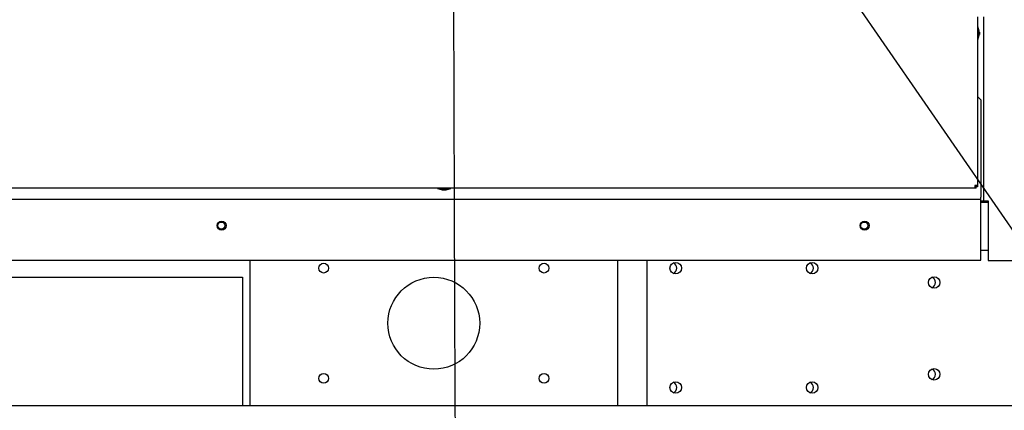
# Paper-space layout 'Layout1' of a CAD drawing. Units: inches. Extents: x 0 to 16.7, y -0.7 to 10.7.
# Drawn here: x 10.9 to 12, y 5.6 to 6.1 of the extents above; entities that cross this region are included whole.
import ezdxf
from ezdxf import colors
from ezdxf.entities.mleader import LeaderData, LeaderLine
from ezdxf.lldxf.tags import DXFTag
from ezdxf.math import Vec2, Vec3

# ---------------------------------------------------------------- set-up
doc = ezdxf.new("R2010")
doc.units = ezdxf.units.IN
doc.header["$MEASUREMENT"] = 0
for name, color, linetype in [('0200P-0505_RIVET', 7, 'Continuous'), ('0501F-0494_BASE_', 7, 'Continuous'), ('0501F-0515_BRKT_', 7, 'Continuous'), ('0501F-0524_-_BRK', 7, 'Continuous'), ('0506F-2615_-_BLK', 7, 'Continuous'), ('0510F-3267_BTM_P', 7, 'Continuous'), ('0712F-5215_PNL_C', 7, 'Continuous'), ('0719F-3151_BTM_C', 7, 'Continuous'), ('0719F-3156_BACK_', 7, 'Continuous'), ('Default', 7, 'Continuous'), ('DV2_Default', 7, 'Continuous')]:
    doc.layers.add(name, color=color, linetype=linetype)
tags = doc.linetypes.add('HIDDEN2', pattern=[0.1875, 0.125, -0.0625]).pattern_tags.tags
tags[6:7] = [DXFTag(74, 4), DXFTag(75, 0), DXFTag(340, '0'), DXFTag(46, 0.0), DXFTag(50, 0.0), DXFTag(44, 0.0), DXFTag(45, 0.0)]
tags[4:5] = [DXFTag(74, 4), DXFTag(75, 0), DXFTag(340, '0'), DXFTag(46, 0.0), DXFTag(50, 0.0), DXFTag(44, 0.0), DXFTag(45, 0.0)]

# ---------------------------------------------------------------- blocks, each defined once
blk = doc.blocks.new('SE1')
at = {"layer": '0200P-0505_RIVET', "color": 7, "linetype": 'Continuous'}
for p, q in [((11.9569, 6.0639), (11.9566, 6.0639)), ((11.9569, 6.0493), (11.9569, 6.0639)), ((11.9584, 6.0588), (11.9569, 6.0639)), ((11.9584, 6.0544), (11.9584, 6.0588)), ((11.9586, 6.0579), (11.9584, 6.0579)), ((11.9586, 6.0579), (11.9586, 6.0553)), ((11.9566, 6.0493), (11.9569, 6.0493)), ((11.9569, 6.0493), (11.9584, 6.0544)), ((11.9584, 6.0553), (11.9586, 6.0553)), ((11.3685, 5.8879), (11.3685, 5.8876)), ((11.3685, 5.8876), (11.3832, 5.8876)), ((11.3685, 5.8876), (11.3736, 5.8861)), ((11.3736, 5.8861), (11.378, 5.8861)), ((11.3745, 5.8861), (11.3745, 5.8859)), ((11.3771, 5.8859), (11.3745, 5.8859)), ((11.3771, 5.8859), (11.3771, 5.8861)), ((11.378, 5.8861), (11.3832, 5.8876)), ((11.3832, 5.8876), (11.3832, 5.8879))]:
    blk.add_line(p, q, dxfattribs=at)
at = {"layer": '0501F-0494_BASE_', "color": 7, "linetype": 'Continuous'}
for p, q in [((10.8262, 5.7909), (11.1562, 5.7909)), ((11.1562, 5.7909), (11.1562, 5.6509)), ((12.0246, 5.6509), (8.4512, 5.6509))]:
    blk.add_line(p, q, dxfattribs=at)
for centre in [(11.1333, 5.8472), (11.8333, 5.8472)]:
    blk.add_circle(centre, 0.00388, dxfattribs=at)
for centre, start, end in [((11.623, 5.8009), 0, 66.268), ((11.623, 5.8009), 293.732, 0), ((11.7716, 5.8009), 0, 66.268), ((11.7716, 5.8009), 293.732, 0), ((11.9046, 5.7853), 0, 67.2656), ((11.9046, 5.7853), 292.7344, 0), ((11.9046, 5.6853), 0, 67.2656), ((11.9046, 5.6853), 292.7344, 0), ((11.623, 5.6709), 0, 66.268), ((11.7716, 5.6709), 0, 66.268), ((11.623, 5.6709), 293.732, 0), ((11.7716, 5.6709), 293.732, 0)]:
    blk.add_arc(centre, 0.00625, start, end, dxfattribs=at)
at = {"layer": '0501F-0515_BRKT_', "color": 7, "linetype": 'Continuous'}
for p, q in [((11.1646, 5.6509), (11.1646, 5.8096)), ((11.5646, 5.8096), (11.5646, 5.6509))]:
    blk.add_line(p, q, dxfattribs=at)
for centre, radius in [((11.2446, 5.8009), 0.00532), ((11.4846, 5.8009), 0.00532), ((11.3646, 5.7409), 0.05), ((11.2446, 5.6809), 0.00532), ((11.4846, 5.6809), 0.00532)]:
    blk.add_circle(centre, radius, dxfattribs=at)
at = {"layer": '0501F-0524_-_BRK', "color": 7, "linetype": 'Continuous'}
blk.add_line((11.5966, 5.8096), (11.5966, 5.6509), dxfattribs=at)
for centre in [(11.628, 5.8009), (11.7766, 5.8009), (11.9094, 5.7853), (11.9094, 5.6853), (11.628, 5.6709), (11.7766, 5.6709)]:
    blk.add_circle(centre, 0.00625, dxfattribs=at)
at = {"layer": '0506F-2615_-_BLK', "color": 7, "linetype": 'Continuous'}
for p, q in [((11.9634, 5.8742), (11.9634, 6.0746)), ((11.9602, 5.8742), (11.9609, 5.8742)), ((11.9609, 5.8742), (11.9634, 5.8742)), ((11.9634, 5.8742), (11.9683, 5.8742)), ((11.9683, 5.8742), (11.9683, 5.8092)), ((11.9683, 5.8092), (12.0485, 5.8092))]:
    blk.add_line(p, q, dxfattribs=at)
at = {"layer": '0510F-3267_BTM_P', "color": 7, "linetype": 'Continuous'}
for p, q in [((11.9602, 5.8729), (11.9683, 5.8729)), ((11.9602, 5.8204), (11.9683, 5.8204))]:
    blk.add_line(p, q, dxfattribs=at)
at = {"layer": '0712F-5215_PNL_C', "color": 7, "linetype": 'Continuous'}
for p, q in [((11.9566, 6.0746), (11.9566, 5.891)), ((11.9535, 5.8879), (10.3182, 5.8879)), ((11.9566, 5.891), (11.9535, 5.891)), ((11.9535, 5.891), (11.9535, 5.8879)), ((11.955, 5.8895), (11.9535, 5.8895)), ((11.955, 5.8879), (11.9535, 5.8879)), ((11.955, 5.891), (11.955, 5.8895)), ((11.9566, 5.8895), (11.955, 5.8895)), ((11.955, 5.8879), (11.955, 5.8895)), ((11.9566, 5.891), (11.9566, 5.8895))]:
    blk.add_line(p, q, dxfattribs=at)
at = {"layer": '0719F-3151_BTM_C', "color": 7, "linetype": 'Continuous'}
for p, q in [((11.9602, 5.984), (11.9566, 5.9876)), ((11.9602, 5.984), (11.9602, 5.878)), ((10.3071, 5.876), (11.9602, 5.876)), ((11.9602, 5.876), (11.9602, 5.878)), ((11.9602, 5.872), (11.9602, 5.876)), ((11.9602, 5.8096), (11.9602, 5.872)), ((10.3071, 5.8096), (11.9602, 5.8096))]:
    blk.add_line(p, q, dxfattribs=at)
for centre in [(11.1337, 5.8472), (11.8337, 5.8472)]:
    blk.add_circle(centre, 0.005, dxfattribs=at)
at = {"layer": '0719F-3156_BACK_', "color": 7, "linetype": 'Continuous'}
blk.add_line((11.9638, 5.8729), (11.9638, 5.8742), dxfattribs=at)
at = {"layer": 'DV2_Default', "color": 7, "linetype": 'HIDDEN2'}
blk.add_open_spline([(11.3097, 7.1122), (11.3144, 7.0934), (11.3254, 7.0371), (11.3333, 6.9175), (11.3776, 6.7511), (11.3809, 6.5487), (11.3864, 6.2108), (11.3864, 5.9076), (11.3877, 5.6303), (11.388, 5.5941), (11.3895, 5.511), (11.3886, 5.463)], degree=3, knots=[0, 0, 0, 0, 0.046536, 0.109661, 0.219114, 0.361583, 0.474863, 0.837146, 0.906893, 0.975892, 1, 1, 1, 1], dxfattribs=at)
blk = doc.blocks.new('_DOT')
at = {"color": 0}
blk.add_line((0, 0), (-1, 0), dxfattribs=at)
at = {"color": 0, "const_width": 0.333}
blk.add_lwpolyline([(-0.1665, 0, 1), (0.1665, 0, 1)], format="xyb", close=True, dxfattribs=at)

psp = doc.layouts.get("Layout1")

# ---------------------------------------------------------------- block references
at = {"layer": 'Default'}
psp.add_blockref('SE1', (0, 0), dxfattribs=at)

# ---------------------------------------------------------------- leaders
at = {"layer": 'Default', "color": 7, "linetype": 'Continuous'}
ml = psp.add_multileader_mtext('Standard', dxfattribs=at)
ml.set_content('{\\pxsm0.9;\\fArial|b0||i0||c0|p34;\\W1.;100% OUTSIDE AIR\\PWITH RECIRCULATING OPTION\\POR MIXED AIR\\P}', color=256)
ml.set_leader_properties()
ml.set_arrow_properties(name='DOT')
ml.build(insert=Vec2(0, 0))
ml.multileader.update_dxf_attribs({"leader_type": 0, "dogleg_length": 0, "arrow_head_size": 0.24})
ctx = ml.context
ctx.base_point, ctx.char_height, ctx.arrow_head_size, ctx.landing_gap_size = Vec3(8.536557, 10.194371), 0.24, 0.24, 0.084
ctx.text_align_type = 1
notes = []
notes.append((ctx, [(0, (0, 0, 0), (0, 0), (1, 0), 1, [])]))
ctx.mtext.insert, ctx.mtext.alignment = Vec3(11.136237, 10.316411), 2
ml = psp.add_multileader_mtext('Standard', dxfattribs=at)
ml.set_content('{\\pxsm0.9;\\fArial|b0||i0||c0|p34;\\W1.;COMPRESSOR\\P}', color=256)
ml.set_leader_properties()
ml.build(insert=Vec2(0, 0))
ml.multileader.update_dxf_attribs({"dogleg_length": 0.36, "arrow_head_size": 0.12})
ctx = ml.context
ctx.base_point, ctx.char_height, ctx.arrow_head_size, ctx.landing_gap_size = Vec3(12.836508, 5.143751), 0.12, 0.12, 0.042
notes.append((ctx, [(0, (1, 1, 0), (12.476508, 5.143751), (1, 0), 0.36, [(0, [(11.726474, 6.230929)], 0, [])])]))
ctx.mtext.insert = Vec3(12.878508, 5.204771)
for ctx, leaders in notes:
    for number, flags, end, landing, length, lines in leaders:
        leader = LeaderData()
        leader.index, (leader.has_last_leader_line, leader.has_dogleg_vector, leader.attachment_direction) = number, flags
        leader.last_leader_point, leader.dogleg_vector, leader.dogleg_length = Vec3(end), Vec3(landing), length
        for number, points, colour, breaks in lines:
            line = LeaderLine()
            line.index, line.vertices, line.color, line.breaks = number, Vec3.list(points), colors.encode_raw_color(colour), breaks
            leader.lines.append(line)
        ctx.leaders.append(leader)

doc.saveas('drawing.dxf')
